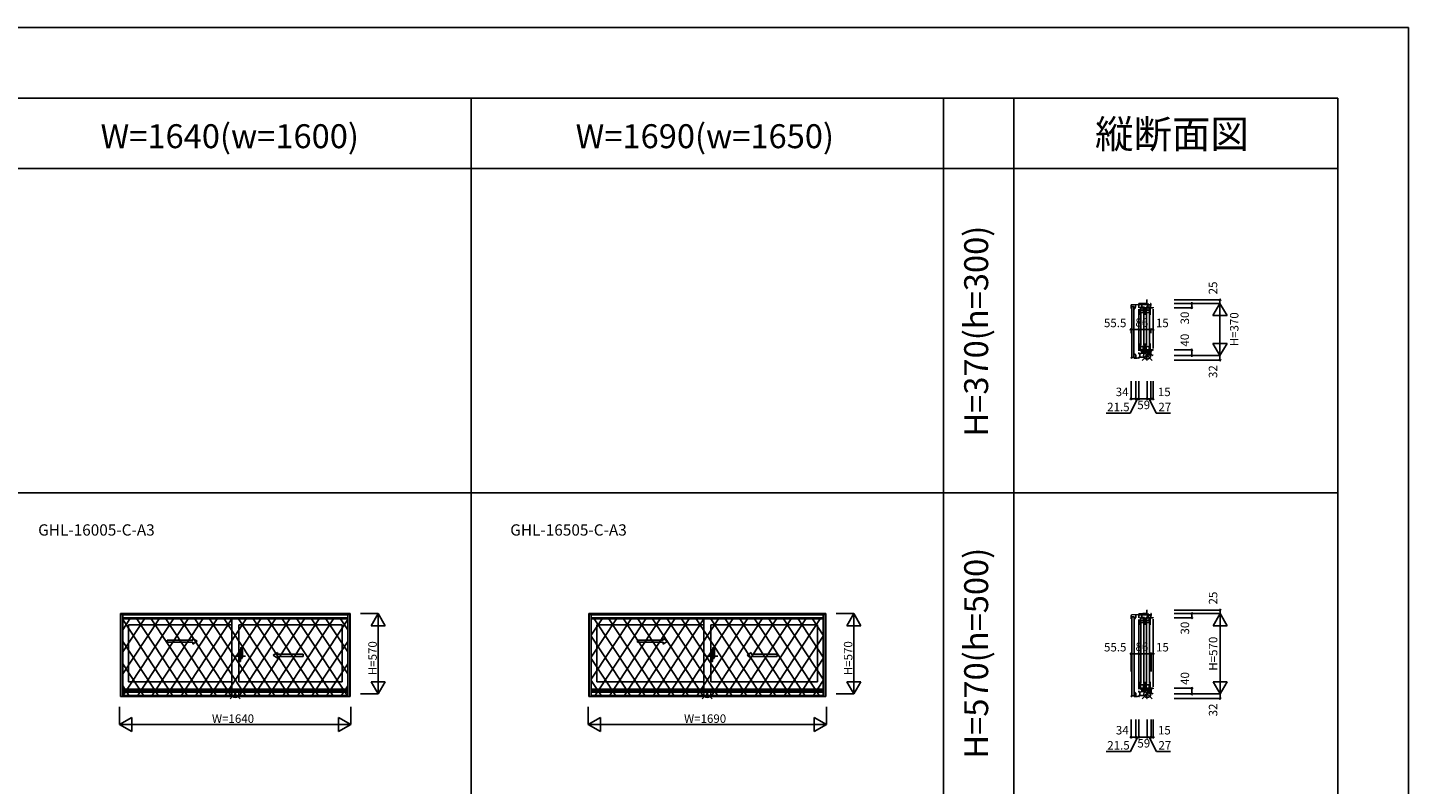
# Model space of a CAD drawing. Extents: x 0 to 27500, y 0 to 20000.
# Drawn here: x 17702 to 27500, y 14632 to 20000 of the extents above; entities that cross this region are included whole.
import ezdxf
from ezdxf.enums import TextEntityAlignment as Align

# ---------------------------------------------------------------- set-up
doc = ezdxf.new("R2010")
doc.units = 0
doc.layers.get('0').update_dxf_attribs({"linetype": 'CONTINUOUS'})
for name, color, linetype in [('YKK_A1', 4, 'CONTINUOUS'), ('YKK_A2', 3, 'CONTINUOUS'), ('YKK_C1', 4, 'CONTINUOUS'), ('YKK_F1', 7, 'CONTINUOUS'), ('YKK_IN', 1, 'CONTINUOUS'), ('YKK_N1', 2, 'CONTINUOUS')]:
    doc.layers.add(name, color=color, linetype=linetype)
doc.styles.add('EXTFONT', font='txt.shx', dxfattribs={"height": 60, "bigfont": 'EXTFONT'})
doc.styles.get("Standard").update_dxf_attribs({"font": 'txt', "bigfont": 'BIGFONT'})

msp = doc.modelspace()

# ---------------------------------------------------------------- linework, layer by layer
at = {"layer": 'YKK_A1'}
for p, q in [((18360, 15843.5), (19990, 15843.5)), ((18360, 15843.5), (18360, 15256.5)), ((18375, 15843.5), (18375, 15256.5)), ((18375, 15842), (19975, 15842)), ((18375, 15812.5), (19975, 15812.5)), ((19150, 15812.5), (19150, 15306.5)), ((19975, 15843.5), (19975, 15256.5)), ((19990, 15843.5), (19990, 15256.5)), ((21685, 15843.5), (23365, 15843.5)), ((21685, 15843.5), (21685, 15256.5)), ((21700, 15843.5), (21700, 15256.5)), ((21700, 15842), (23350, 15842)), ((21700, 15812.5), (23350, 15812.5)), ((22500, 15812.5), (22500, 15306.5)), ((23350, 15843.5), (23350, 15256.5)), ((23365, 15843.5), (23365, 15256.5)), ((19150, 15763.5), (18417, 15763.5)), ((18417, 15763.5), (18417, 15359.5)), ((19200, 15763.5), (19933, 15763.5)), ((19200, 15763.5), (19200, 15359.5)), ((19933, 15763.5), (19933, 15359.5)), ((22500, 15763.5), (21742, 15763.5)), ((21742, 15763.5), (21742, 15359.5)), ((22550, 15763.5), (23308, 15763.5)), ((22550, 15763.5), (22550, 15359.5)), ((23308, 15763.5), (23308, 15359.5)), ((19474.8, 15540.4), (19658.2, 15540.4)), ((19658.2, 15555.4), (19658.2, 15540.4)), ((22837.3, 15540.4), (23020.7, 15540.4)), ((23020.7, 15555.4), (23020.7, 15540.4)), ((19975, 15306.5), (18375, 15306.5)), ((19975, 15296.5), (18375, 15296.5)), ((19975, 15286), (18375, 15286)), ((19150, 15359.5), (18417, 15359.5)), ((19200, 15359.5), (19933, 15359.5)), ((23350, 15306.5), (21700, 15306.5)), ((23350, 15296.5), (21700, 15296.5)), ((23350, 15286), (21700, 15286)), ((22500, 15359.5), (21742, 15359.5)), ((22550, 15359.5), (23308, 15359.5)), ((19990, 15256.5), (18360, 15256.5)), ((19975, 15263), (18375, 15263)), ((19975, 15262.5), (18375, 15262.5)), ((23365, 15256.5), (21685, 15256.5)), ((23350, 15263), (21700, 15263)), ((23350, 15262.5), (21700, 15262.5))]:
    msp.add_line(p, q, dxfattribs=at)
at = {"layer": 'YKK_A1', "linetype": 'Continuous', "ltscale": 0.5}
for p, q in [((18692.8, 15655.4), (18874.2, 15655.4)), ((18692.8, 15655.4), (18692.8, 15640.4)), ((18692.8, 15640.4), (18874.2, 15640.4)), ((18874.2, 15667.9), (18904.2, 15647.9)), ((18874.2, 15667.9), (18874.2, 15655.4)), ((18874.2, 15627.9), (18904.2, 15647.9)), ((18874.2, 15640.4), (18874.2, 15627.9)), ((22030.3, 15655.4), (22211.7, 15655.4)), ((22030.3, 15655.4), (22030.3, 15640.4)), ((22030.3, 15640.4), (22211.7, 15640.4)), ((22211.7, 15667.9), (22241.7, 15647.9)), ((22211.7, 15667.9), (22211.7, 15655.4)), ((22211.7, 15627.9), (22241.7, 15647.9)), ((22211.7, 15640.4), (22211.7, 15627.9)), ((19474.8, 15567.9), (19444.8, 15547.9)), ((19474.8, 15527.9), (19444.8, 15547.9)), ((19474.8, 15567.9), (19474.8, 15555.4)), ((19658.2, 15555.4), (19474.8, 15555.4)), ((19474.8, 15540.4), (19474.8, 15527.9)), ((22837.3, 15567.9), (22807.3, 15547.9)), ((22837.3, 15527.9), (22807.3, 15547.9)), ((22837.3, 15567.9), (22837.3, 15555.4)), ((23020.7, 15555.4), (22837.3, 15555.4)), ((22837.3, 15540.4), (22837.3, 15527.9))]:
    msp.add_line(p, q, dxfattribs=at)
at = {"layer": 'YKK_A1', "linetype": 'ByBlock', "lineweight": -2}
for p, q in [((19162.1, 15541.5), (19249.1, 15541.5)), ((22512.1, 15541.5), (22599.1, 15541.5))]:
    msp.add_line(p, q, dxfattribs=at)
at = {"layer": 'YKK_A2'}
for p, q in [((19988, 15837.2), (18362, 15837.2)), ((18362, 15256.5), (18362, 15837.2)), ((18376.8, 15256.5), (18376.8, 15837.2)), ((19973.2, 15834.5), (18376.8, 15834.5)), ((19973.2, 15807), (18376.8, 15807)), ((18427.9, 15807), (18376.8, 15729.3)), ((18531.2, 15807), (18376.8, 15572.5)), ((18634.4, 15807), (18376.8, 15415.7)), ((18376.8, 15801.7), (18733.1, 15260.6)), ((18737.7, 15807), (18377.9, 15260.6)), ((18476.6, 15807), (18836.3, 15260.6)), ((18840.9, 15807), (18481.2, 15260.6)), ((18579.8, 15807), (18939.6, 15260.6)), ((18944.2, 15807), (18584.4, 15260.6)), ((18683.1, 15807), (19042.8, 15260.6)), ((19047.4, 15807), (18687.7, 15260.6)), ((18786.3, 15807), (19146.1, 15260.6)), ((19150.7, 15807), (18790.9, 15260.6)), ((18889.6, 15807), (19249.3, 15260.6)), ((19253.9, 15807), (18894.2, 15260.6)), ((18992.8, 15807), (19352.6, 15260.6)), ((19357.2, 15807), (18997.4, 15260.6)), ((19096.1, 15807), (19455.8, 15260.6)), ((19460.4, 15807), (19100.7, 15260.6)), ((19199.3, 15807), (19559.1, 15260.6)), ((19563.7, 15807), (19203.9, 15260.6)), ((19302.6, 15807), (19662.3, 15260.6)), ((19666.9, 15807), (19307.2, 15260.6)), ((19405.8, 15807), (19765.6, 15260.6)), ((19770.2, 15807), (19410.4, 15260.6)), ((19509.4, 15807), (19869.2, 15260.6)), ((19873.4, 15807), (19513.7, 15260.6)), ((19612.3, 15807), (19972.1, 15260.6)), ((19973.2, 15801.7), (19616.9, 15260.6)), ((19715.6, 15807), (19973.2, 15415.7)), ((19818.8, 15807), (19973.2, 15572.5)), ((19922.1, 15807), (19973.2, 15729.3)), ((19973.2, 15256.5), (19973.2, 15837.2)), ((19988, 15256.5), (19988, 15837.2)), ((23363, 15837.2), (21687, 15837.2)), ((21687, 15256.5), (21687, 15837.2)), ((21701.8, 15256.5), (21701.8, 15837.2)), ((23348.2, 15834.5), (21701.8, 15834.5)), ((23348.2, 15807), (21701.8, 15807)), ((21777.9, 15807), (21701.8, 15691.4)), ((21881.2, 15807), (21701.8, 15534.6)), ((21984.4, 15807), (21701.8, 15377.8)), ((21723.3, 15807), (22083.1, 15260.6)), ((22087.7, 15807), (21727.9, 15260.6)), ((21826.6, 15807), (22186.3, 15260.6)), ((22190.9, 15807), (21831.2, 15260.6)), ((21929.8, 15807), (22289.6, 15260.6)), ((22294.2, 15807), (21934.4, 15260.6)), ((22033.1, 15807), (22392.8, 15260.6)), ((22397.4, 15807), (22037.7, 15260.6)), ((22136.3, 15807), (22496.1, 15260.6)), ((22500.7, 15807), (22140.9, 15260.6)), ((22239.6, 15807), (22599.3, 15260.6)), ((22603.9, 15807), (22244.2, 15260.6)), ((22342.8, 15807), (22702.6, 15260.6)), ((22707.2, 15807), (22347.4, 15260.6)), ((22446.1, 15807), (22805.8, 15260.6)), ((22810.4, 15807), (22450.7, 15260.6)), ((22549.3, 15807), (22909.1, 15260.6)), ((22913.7, 15807), (22553.9, 15260.6)), ((22652.6, 15807), (23012.3, 15260.6)), ((23016.9, 15807), (22657.2, 15260.6)), ((22755.8, 15807), (23115.6, 15260.6)), ((23120.2, 15807), (22760.4, 15260.6)), ((22859.4, 15807), (23219.2, 15260.6)), ((23223.4, 15807), (22863.7, 15260.6)), ((22962.3, 15807), (23322.1, 15260.6)), ((23326.7, 15807), (22966.9, 15260.6)), ((23065.6, 15807), (23348.2, 15377.8)), ((23168.8, 15807), (23348.2, 15534.6)), ((23272.1, 15807), (23348.2, 15691.4)), ((23348.2, 15256.5), (23348.2, 15837.2)), ((23363, 15256.5), (23363, 15837.2)), ((21701.8, 15682.9), (21979.8, 15260.6)), ((23348.2, 15683.4), (23069.8, 15260.6)), ((18376.8, 15644.9), (18629.8, 15260.6)), ((19973.2, 15645.4), (19719.8, 15260.6)), ((18376.8, 15488.1), (18526.6, 15260.6)), ((19973.2, 15488.1), (19823.4, 15260.6)), ((21701.8, 15526.1), (21876.6, 15260.6)), ((23348.2, 15526.1), (23173.4, 15260.6)), ((18376.8, 15331.3), (18423.3, 15260.6)), ((19973.2, 15331.3), (19926.7, 15260.6)), ((21701.8, 15369.3), (21773.3, 15260.6)), ((23348.2, 15369.3), (23276.7, 15260.6)), ((19988, 15256.5), (18362, 15256.5)), ((19973.2, 15260.6), (18376.8, 15260.6)), ((23363, 15256.5), (21687, 15256.5)), ((23348.2, 15260.6), (21701.8, 15260.6))]:
    msp.add_line(p, q, dxfattribs=at)
at = {"layer": 'YKK_A2', "linetype": 'ByBlock', "lineweight": -2}
for p, q in [((19209, 15582.7), (19200, 15583)), ((19200, 15503), (19200, 15583)), ((19209, 15582.7), (19209, 15557)), ((19211.8, 15582.3), (19209, 15582.4)), ((19213, 15557.2), (19212.3, 15581.8)), ((19214, 15531.3), (19214, 15601.2)), ((19223.7, 15601.2), (19214.5, 15601.5)), ((22559, 15582.7), (22550, 15583)), ((22550, 15503), (22550, 15583)), ((22559, 15582.7), (22559, 15557)), ((22561.8, 15582.3), (22559, 15582.4)), ((22563, 15557.2), (22562.3, 15581.8)), ((22564, 15531.3), (22564, 15601.2)), ((22573.7, 15601.2), (22564.5, 15601.5)), ((19200, 15560.2), (19209, 15560.4)), ((19200, 15557.2), (19209, 15557)), ((19200, 15543.2), (19200.5, 15543.2)), ((19200, 15538.7), (19200.5, 15538.7)), ((19209, 15503.3), (19200, 15503)), ((19200.5, 15530.7), (19200.5, 15556.2)), ((19208, 15556.4), (19201, 15556.7)), ((19208, 15530.5), (19201, 15530.2)), ((19208.5, 15531), (19208.5, 15555.9)), ((19213, 15557.2), (19209, 15557.2)), ((19209, 15557), (19213, 15556.9)), ((19209, 15529), (19213, 15529.1)), ((19209, 15503.3), (19209, 15529)), ((19213, 15528.8), (19209, 15528.8)), ((19211.8, 15503.7), (19209, 15503.6)), ((19212, 15556.9), (19212, 15557.2)), ((19212, 15529.1), (19212, 15528.8)), ((19213, 15528.8), (19212.3, 15504.2)), ((19213, 15529.1), (19213, 15556.9)), ((19214, 15551.5), (19213, 15551.5)), ((19214, 15531.5), (19213, 15531.5)), ((19214, 15556.5), (19214, 15525.3)), ((19214, 15551.5), (19214, 15531.5)), ((19214.3, 15531), (19226.5, 15531.4)), ((19220, 15522.3), (19217, 15522.3)), ((19227, 15531.9), (19227, 15556.1)), ((22550, 15560.2), (22559, 15560.4)), ((22550, 15557.2), (22559, 15557)), ((22550, 15543.2), (22550.5, 15543.2)), ((22550, 15538.7), (22550.5, 15538.7)), ((22559, 15503.3), (22550, 15503)), ((22550.5, 15530.7), (22550.5, 15556.2)), ((22558, 15556.4), (22551, 15556.7)), ((22558, 15530.5), (22551, 15530.2)), ((22558.5, 15531), (22558.5, 15555.9)), ((22563, 15557.2), (22559, 15557.2)), ((22559, 15557), (22563, 15556.9)), ((22559, 15529), (22563, 15529.1)), ((22559, 15503.3), (22559, 15529)), ((22563, 15528.8), (22559, 15528.8)), ((22561.8, 15503.7), (22559, 15503.6)), ((22562, 15556.9), (22562, 15557.2)), ((22562, 15529.1), (22562, 15528.8)), ((22563, 15528.8), (22562.3, 15504.2)), ((22563, 15529.1), (22563, 15556.9)), ((22564, 15551.5), (22563, 15551.5)), ((22564, 15531.5), (22563, 15531.5)), ((22564, 15556.5), (22564, 15525.2)), ((22564, 15551.5), (22564, 15531.5)), ((22564.3, 15531), (22576.5, 15531.4)), ((22570, 15522.2), (22567, 15522.2)), ((22577, 15531.9), (22577, 15556.1))]:
    msp.add_line(p, q, dxfattribs=at)
for centre, radius, start, end in [((19211.8, 15581.8), 0.5, 1.59845, 88), ((19214.5, 15601), 0.5, 88, 180), ((19223.7, 15600.9), 0.3, 7.51949, 88), ((18882, 15555.8), 345, 0.05792, 7.51949), ((22561.8, 15581.8), 0.5, 1.59845, 88), ((22564.5, 15601), 0.5, 88, 180), ((22573.7, 15600.9), 0.3, 7.51949, 88), ((22232, 15555.8), 345, 0.05792, 7.51949), ((19201, 15556.2), 0.5, 88, 180), ((19201, 15530.7), 0.5, 180, 272), ((19208, 15555.9), 0.5, 0, 88), ((19208, 15531), 0.5, 272, 0), ((19211.8, 15504.2), 0.5, 272, 358.40155), ((19214.3, 15531.3), 0.3, 180, 272), ((19217, 15525.3), 3, 180, 270), ((19192.7, 15537.5), 31.2, 330.79965, 348.61756), ((19226.5, 15531.9), 0.5, 272, 0), ((22551, 15556.2), 0.5, 88, 180), ((22551, 15530.7), 0.5, 180, 272), ((22558, 15555.9), 0.5, 0, 88), ((22558, 15531), 0.5, 272, 0), ((22561.8, 15504.2), 0.5, 272, 358.40155), ((22564.3, 15531.3), 0.3, 180, 272), ((22567, 15525.2), 3, 180, 270), ((22542.7, 15537.5), 31.2, 330.79965, 348.61756), ((22576.5, 15531.9), 0.5, 272, 0)]:
    msp.add_arc(centre, radius, start, end, dxfattribs=at)
at = {"layer": 'YKK_C1', "ltscale": 0.5}
for p, q in [((25532.8, 18030.6), (25532.8, 18009.3)), ((25587.2, 18037.2), (25536.6, 18034.5)), ((25564.2, 18019), (25564.2, 18036)), ((25615.9, 18043.5), (25587.2, 18042)), ((25587.2, 18042), (25587.2, 18012.5)), ((25587.2, 18035.5), (25603.1, 18035.5)), ((25603.1, 18035.5), (25645.1, 18035.5)), ((25607.5, 18035.5), (25607.5, 18008.5)), ((25608, 18035.5), (25608, 18043.1)), ((25644.2, 18043.5), (25615.9, 18043.5)), ((25646.2, 18068.5), (25644.2, 18068.5)), ((25644.2, 18068.5), (25644.2, 18035.5)), ((25645.1, 18035.5), (25648.5, 18035.1)), ((25648.5, 18035.1), (25648.5, 18032)), ((25648.5, 18034.2), (25673.2, 18034.2)), ((25648.5, 18032), (25648.5, 18010.8)), ((25653.5, 18031.3), (25651.8, 18029.5)), ((25651.8, 18029.5), (25651.8, 18008.5)), ((25652.8, 18043.5), (25652.8, 18034.2)), ((25670, 18032.7), (25653.5, 18032.7)), ((25653.5, 18032.7), (25653.5, 18031.3)), ((25670, 18028.3), (25670, 18032.7)), ((25673.2, 18043.5), (25671.2, 18043.5)), ((25673.2, 18029.8), (25673.2, 18043.5)), ((25532.8, 18009.3), (25531.9, 18007.7)), ((25531.9, 18007.7), (25531.9, 18007)), ((25536.8, 18021.6), (25536.8, 17660.6)), ((25536.8, 18021.6), (25552.8, 18021.6)), ((25552.8, 18021.6), (25552.8, 17660.6)), ((25552.8, 18017.5), (25552.8, 18006.5)), ((25552.8, 18006.5), (25557.3, 18006.5)), ((25556.2, 18005), (25558.5, 18005)), ((25558.5, 18009), (25564.2, 18019)), ((25558.5, 18005), (25558.5, 18009)), ((25596.8, 17963.5), (25596.8, 17975.8)), ((25597, 17976.5), (25598.3, 17977.8)), ((25598.3, 17977.8), (25598.3, 18016.5)), ((25598.3, 18016.5), (25601.7, 18016.5)), ((25601.7, 18009.7), (25598.3, 18009.7)), ((25598.3, 17998.3), (25601.8, 17998.3)), ((25598.3, 17995.3), (25616.2, 17995.3)), ((25608.6, 17979.5), (25598.3, 17979.5)), ((25600.5, 17975.5), (25600.5, 17829.5)), ((25601.7, 18016.5), (25601.7, 18014.6)), ((25601.7, 18011.2), (25601.7, 18009.7)), ((25607.5, 18008.5), (25610.8, 18008.5)), ((25620.2, 17979.5), (25608.6, 17979.5)), ((25612.8, 18016.5), (25620.5, 18016.5)), ((25614.7, 17998.3), (25616.2, 17998.3)), ((25616.2, 18013.1), (25616.2, 18016.5)), ((25616.2, 17998.3), (25616.2, 18000.3)), ((25616.2, 17995.3), (25616.2, 17998.3)), ((25616.2, 17996.6), (25621.5, 17996.6)), ((25620.2, 17985.1), (25620.2, 17979.5)), ((25620.2, 17980.7), (25626.7, 17980.7)), ((25620.5, 18016.5), (25620.5, 18011)), ((25626.7, 18016.5), (25620.5, 18016.5)), ((25620.5, 18010), (25620.5, 17996.6)), ((25621.5, 17996.6), (25621.5, 17985.1)), ((25622.3, 17829.5), (25622.3, 17975.5)), ((25626.7, 17963.5), (25626.7, 18016.5)), ((25637.8, 17963.5), (25637.8, 17975.8)), ((25638.1, 17976.5), (25639.4, 17977.8)), ((25639.4, 17977.8), (25639.4, 18016.5)), ((25639.4, 18016.5), (25642.7, 18016.5)), ((25642.7, 18009.7), (25639.4, 18009.7)), ((25639.4, 17998.3), (25642.9, 17998.3)), ((25639.4, 17995.3), (25657.2, 17995.3)), ((25649.6, 17979.5), (25639.4, 17979.5)), ((25641.5, 17975.5), (25641.5, 17829.5)), ((25642.7, 18016.5), (25642.7, 18014.6)), ((25642.7, 18011.2), (25642.7, 18009.7)), ((25648.5, 18008.5), (25648.5, 18010.7)), ((25651.8, 18008.5), (25648.5, 18008.5)), ((25661.2, 17979.5), (25649.6, 17979.5)), ((25653.8, 18016.5), (25661.5, 18016.5)), ((25655.7, 17998.3), (25657.2, 17998.3)), ((25657.2, 18013.1), (25657.2, 18016.5)), ((25657.2, 17998.3), (25657.2, 18000.3)), ((25657.2, 17995.3), (25657.2, 17998.3)), ((25657.2, 17996.6), (25662.6, 17996.6)), ((25661.2, 17985.1), (25661.2, 17979.5)), ((25661.2, 17980.7), (25667.7, 17980.7)), ((25661.5, 18016.5), (25661.5, 18011)), ((25667.7, 18016.5), (25661.5, 18016.5)), ((25661.5, 18010), (25661.5, 17996.6)), ((25662.6, 17996.6), (25662.6, 17985.1)), ((25663.3, 17829.5), (25663.3, 17975.5)), ((25667.7, 17963.5), (25667.7, 18016.5)), ((25671.2, 18028.3), (25670, 18028.3)), ((25671.2, 18013.5), (25671.2, 18028.3)), ((25688.2, 18013.5), (25671.2, 18013.5)), ((25688.2, 18003.5), (25688.2, 17733.9)), ((25688.2, 18013.5), (25688.2, 18016.5)), ((25596.8, 17759.5), (25596.8, 17742)), ((25596.8, 17742), (25598.3, 17740.4)), ((25598.3, 17740.4), (25598.3, 17706.5)), ((25620.2, 17738.8), (25598.3, 17738.8)), ((25600.5, 17829.5), (25600.5, 17747.5)), ((25620.2, 17737), (25620.2, 17742.3)), ((25620.2, 17742.3), (25626.7, 17742.3)), ((25622.3, 17747.5), (25622.3, 17829.5)), ((25626.7, 17759.5), (25626.7, 17706.5)), ((25637.8, 17759.5), (25637.8, 17742)), ((25637.8, 17742), (25639.3, 17740.4)), ((25639.3, 17740.4), (25639.3, 17706.5)), ((25661.2, 17738.8), (25639.3, 17738.8)), ((25641.5, 17829.5), (25641.5, 17747.5)), ((25661.2, 17737), (25661.2, 17742.3)), ((25661.2, 17742.3), (25667.7, 17742.3)), ((25663.3, 17747.5), (25663.3, 17829.5)), ((25667.7, 17759.5), (25667.7, 17706.5)), ((25531.8, 17656.5), (25531.8, 17660.6)), ((25531.8, 17660.6), (25554.2, 17660.6)), ((25535.8, 17656.5), (25531.8, 17656.5)), ((25558.5, 17684.6), (25552.8, 17684.6)), ((25557, 17664.6), (25552.8, 17664.6)), ((25554.2, 17678.3), (25554.2, 17678.7)), ((25554.2, 17662.5), (25555.1, 17663.5)), ((25554.2, 17656.5), (25554.2, 17662.5)), ((25575.9, 17656.5), (25554.2, 17656.5)), ((25554.5, 17679.5), (25556.3, 17680.9)), ((25557, 17661.1), (25557, 17664.6)), ((25565.8, 17678.6), (25558.5, 17684.6)), ((25559.6, 17681.6), (25559.1, 17681.1)), ((25559.1, 17681.1), (25562.4, 17678.4)), ((25559.2, 17682), (25559.4, 17682)), ((25559.4, 17682), (25559.6, 17681.6)), ((25562.4, 17678.4), (25562.9, 17679)), ((25562.9, 17679), (25564.7, 17677.5)), ((25564.7, 17677.9), (25565.8, 17677.9)), ((25564.7, 17677.5), (25565.8, 17677.5)), ((25565.8, 17677.9), (25565.8, 17678.6)), ((25565.8, 17677.5), (25565.8, 17656.5)), ((25587.2, 17658.5), (25575.9, 17656.5)), ((25587.2, 17686), (25587.2, 17696.5)), ((25593.2, 17686), (25587.2, 17686)), ((25587.2, 17662.5), (25593.2, 17663)), ((25587.2, 17662.5), (25593.2, 17663)), ((25587.2, 17656.5), (25587.2, 17662.5)), ((25587.2, 17656.5), (25587.2, 17662.5)), ((25590.2, 17656.5), (25587.2, 17656.5)), ((25590.2, 17656.5), (25587.2, 17656.5)), ((25593.2, 17687.1), (25599.4, 17687.4)), ((25593.2, 17663), (25593.2, 17687.1)), ((25593.2, 17663), (25598.3, 17662.9)), ((25598.3, 17715.1), (25620.3, 17715.1)), ((25601.7, 17713.3), (25598.3, 17713.3)), ((25598.3, 17706.5), (25601.7, 17706.5)), ((25598.3, 17662.9), (25618.7, 17662.9)), ((25601.7, 17711.4), (25601.7, 17713.3)), ((25601.7, 17706.5), (25601.7, 17708.4)), ((25604.8, 17691), (25607.5, 17691)), ((25607.5, 17691), (25607.5, 17713.5)), ((25607.5, 17691), (25618.9, 17691)), ((25609.6, 17691), (25613.3, 17700.6)), ((25610.5, 17700.4), (25648.5, 17702.7)), ((25633, 17664.2), (25618.7, 17662.9)), ((25618.9, 17691), (25636.2, 17691.9)), ((25635.3, 17670.4), (25633, 17664.2)), ((25635.1, 17701.9), (25635.1, 17691.9)), ((25635.3, 17694), (25637.1, 17695)), ((25637.9, 17672), (25635.3, 17670.4)), ((25636.2, 17691.9), (25636.2, 17694.5)), ((25637.1, 17695), (25648.5, 17695)), ((25639.8, 17672.2), (25637.9, 17672)), ((25639.3, 17715.1), (25661.3, 17715.1)), ((25642.7, 17713.3), (25639.3, 17713.3)), ((25639.3, 17706.5), (25642.7, 17706.5)), ((25649.5, 17692.9), (25639.8, 17672.2)), ((25639.8, 17672.2), (25641.7, 17669)), ((25641.7, 17669), (25643.3, 17662.6)), ((25642.7, 17711.4), (25642.7, 17713.3)), ((25642.7, 17706.5), (25642.7, 17708.4)), ((25643.3, 17662.6), (25644.2, 17662.6)), ((25646.2, 17641.5), (25644.2, 17641.5)), ((25644.2, 17641.5), (25644.2, 17662.6)), ((25644.2, 17658.2), (25646.2, 17658.2)), ((25644.2, 17641.5), (25646.2, 17641.5)), ((25648.5, 17695), (25648.5, 17713.5)), ((25648.5, 17695.5), (25654.9, 17695.5)), ((25649.5, 17695.5), (25649.5, 17692.9)), ((25652.3, 17702.5), (25670.8, 17703.5)), ((25654.9, 17695.5), (25658, 17695.7)), ((25658, 17695.7), (25658, 17698.1)), ((25658, 17698.1), (25659.7, 17698.1)), ((25658, 17695.7), (25673.2, 17696.5)), ((25659.2, 17673.5), (25659.2, 17695.7)), ((25661.2, 17673.5), (25659.2, 17673.5)), ((25661, 17703), (25661, 17695.8)), ((25669.5, 17696.9), (25669.5, 17703.4)), ((25670.8, 17713.5), (25688.2, 17713.5)), ((25670.8, 17703.5), (25670.8, 17713.5)), ((25673.2, 17710.7), (25673.2, 17673.5)), ((25673.2, 17679), (25676.3, 17679)), ((25676.3, 17679), (25688.2, 17674.5)), ((25688.2, 17733.9), (25688.2, 17723.5)), ((25688.2, 17713.5), (25688.2, 17711)), ((25688.2, 17674.5), (25688.2, 17673.5)), ((25533.6, 15809.3), (25532.7, 15807.7)), ((25532.7, 15807.7), (25532.7, 15807)), ((25533.6, 15830.6), (25533.6, 15809.3)), ((25588, 15837.2), (25537.4, 15834.5)), ((25537.5, 15821.6), (25537.5, 15260.6)), ((25537.5, 15821.6), (25553.5, 15821.6)), ((25553.5, 15821.6), (25553.5, 15260.6)), ((25553.5, 15817.5), (25553.5, 15806.5)), ((25553.5, 15806.5), (25558, 15806.5)), ((25557, 15805), (25559.3, 15805)), ((25559.3, 15809), (25565, 15819)), ((25559.3, 15805), (25559.3, 15809)), ((25565, 15819), (25565, 15836)), ((25616.6, 15843.5), (25588, 15842)), ((25588, 15842), (25588, 15812.5)), ((25588, 15835.5), (25603.9, 15835.5)), ((25597.5, 15763.5), (25597.5, 15775.8)), ((25597.8, 15776.5), (25599.1, 15777.8)), ((25599.1, 15777.8), (25599.1, 15816.5)), ((25599.1, 15816.5), (25602.4, 15816.5)), ((25602.4, 15809.7), (25599.1, 15809.7)), ((25599.1, 15798.3), (25602.6, 15798.3)), ((25599.1, 15795.3), (25616.9, 15795.3)), ((25609.3, 15779.5), (25599.1, 15779.5)), ((25601.2, 15775.5), (25601.2, 15429.5)), ((25602.4, 15816.5), (25602.4, 15814.6)), ((25602.4, 15811.2), (25602.4, 15809.7)), ((25603.9, 15835.5), (25645.8, 15835.5)), ((25608.3, 15835.5), (25608.3, 15808.5)), ((25608.3, 15808.5), (25611.5, 15808.5)), ((25608.7, 15835.5), (25608.7, 15843.1)), ((25620.9, 15779.5), (25609.3, 15779.5)), ((25613.5, 15816.5), (25621.2, 15816.5)), ((25615.4, 15798.3), (25616.9, 15798.3)), ((25645, 15843.5), (25616.6, 15843.5)), ((25616.9, 15813.1), (25616.9, 15816.5)), ((25616.9, 15798.3), (25616.9, 15800.3)), ((25616.9, 15795.3), (25616.9, 15798.3)), ((25616.9, 15796.6), (25622.3, 15796.6)), ((25620.9, 15785.1), (25620.9, 15779.5)), ((25620.9, 15780.7), (25627.4, 15780.7)), ((25621.2, 15816.5), (25621.2, 15811)), ((25627.4, 15816.5), (25621.2, 15816.5)), ((25621.2, 15810), (25621.2, 15796.6)), ((25622.3, 15796.6), (25622.3, 15785.1)), ((25623, 15429.5), (25623, 15775.5)), ((25627.4, 15763.5), (25627.4, 15816.5)), ((25638.5, 15763.5), (25638.5, 15775.8)), ((25638.8, 15776.5), (25640.1, 15777.8)), ((25640.1, 15777.8), (25640.1, 15816.5)), ((25640.1, 15816.5), (25643.4, 15816.5)), ((25643.4, 15809.7), (25640.1, 15809.7)), ((25640.1, 15798.3), (25643.6, 15798.3)), ((25640.1, 15795.3), (25657.9, 15795.3)), ((25650.3, 15779.5), (25640.1, 15779.5)), ((25642.2, 15775.5), (25642.2, 15429.5)), ((25643.4, 15816.5), (25643.4, 15814.6)), ((25643.4, 15811.2), (25643.4, 15809.7)), ((25647, 15868.5), (25645, 15868.5)), ((25645, 15868.5), (25645, 15835.5)), ((25645.8, 15835.5), (25649.3, 15835.1)), ((25649.3, 15835.1), (25649.3, 15832)), ((25649.3, 15834.2), (25674, 15834.2)), ((25649.3, 15832), (25649.3, 15810.8)), ((25649.3, 15808.5), (25649.3, 15810.7)), ((25652.5, 15808.5), (25649.3, 15808.5)), ((25661.9, 15779.5), (25650.3, 15779.5)), ((25654.3, 15831.3), (25652.5, 15829.5)), ((25652.5, 15829.5), (25652.5, 15808.5)), ((25653.6, 15843.5), (25653.6, 15834.2)), ((25670.8, 15832.7), (25654.3, 15832.7)), ((25654.3, 15832.7), (25654.3, 15831.3)), ((25654.5, 15816.5), (25662.2, 15816.5)), ((25656.4, 15798.3), (25657.9, 15798.3)), ((25657.9, 15813.1), (25657.9, 15816.5)), ((25657.9, 15798.3), (25657.9, 15800.3)), ((25657.9, 15795.3), (25657.9, 15798.3)), ((25657.9, 15796.6), (25663.3, 15796.6)), ((25661.9, 15785.1), (25661.9, 15779.5)), ((25661.9, 15780.7), (25668.4, 15780.7)), ((25662.2, 15816.5), (25662.2, 15811)), ((25668.4, 15816.5), (25662.2, 15816.5)), ((25662.2, 15810), (25662.2, 15796.6)), ((25663.3, 15796.6), (25663.3, 15785.1)), ((25664, 15429.5), (25664, 15775.5)), ((25668.4, 15763.5), (25668.4, 15816.5)), ((25670.8, 15828.3), (25670.8, 15832.7)), ((25672, 15828.3), (25670.8, 15828.3)), ((25674, 15843.5), (25672, 15843.5)), ((25672, 15813.5), (25672, 15828.3)), ((25689, 15813.5), (25672, 15813.5)), ((25674, 15829.8), (25674, 15843.5)), ((25689, 15813.5), (25689, 15816.5)), ((25689, 15803.5), (25689, 15333.9)), ((25601.2, 15429.5), (25601.2, 15347.5)), ((25623, 15347.5), (25623, 15429.5)), ((25642.2, 15429.5), (25642.2, 15347.5)), ((25664, 15347.5), (25664, 15429.5)), ((25588, 15286), (25588, 15296.5)), ((25594, 15286), (25588, 15286)), ((25594, 15287.1), (25600.2, 15287.4)), ((25594, 15263), (25594, 15287.1)), ((25597.5, 15359.5), (25597.5, 15342)), ((25597.5, 15342), (25599.1, 15340.4)), ((25599.1, 15340.4), (25599.1, 15306.5)), ((25620.9, 15338.8), (25599.1, 15338.8)), ((25599.1, 15315.1), (25621.1, 15315.1)), ((25602.4, 15313.3), (25599.1, 15313.3)), ((25599.1, 15306.5), (25602.4, 15306.5)), ((25602.4, 15311.4), (25602.4, 15313.3)), ((25602.4, 15306.5), (25602.4, 15308.4)), ((25605.5, 15291), (25608.3, 15291)), ((25608.3, 15291), (25608.3, 15313.5)), ((25608.3, 15291), (25619.6, 15291)), ((25610.3, 15291), (25614.1, 15300.6)), ((25611.3, 15300.4), (25649.3, 15302.7)), ((25619.6, 15291), (25637, 15291.9)), ((25620.9, 15337), (25620.9, 15342.3)), ((25620.9, 15342.3), (25627.4, 15342.3)), ((25627.4, 15359.5), (25627.4, 15306.5)), ((25635.8, 15301.9), (25635.8, 15291.9)), ((25636.1, 15294), (25637.9, 15295)), ((25637, 15291.9), (25637, 15294.5)), ((25637.9, 15295), (25649.3, 15295)), ((25638.5, 15359.5), (25638.5, 15342)), ((25638.5, 15342), (25640.1, 15340.4)), ((25640.1, 15340.4), (25640.1, 15306.5)), ((25661.9, 15338.8), (25640.1, 15338.8)), ((25640.1, 15315.1), (25662.1, 15315.1)), ((25643.4, 15313.3), (25640.1, 15313.3)), ((25640.1, 15306.5), (25643.4, 15306.5)), ((25650.2, 15292.9), (25640.5, 15272.2)), ((25643.4, 15311.4), (25643.4, 15313.3)), ((25643.4, 15306.5), (25643.4, 15308.4)), ((25649.3, 15295), (25649.3, 15313.5)), ((25649.3, 15295.5), (25655.6, 15295.5)), ((25650.2, 15295.5), (25650.2, 15292.9)), ((25653, 15302.5), (25671.5, 15303.5)), ((25655.6, 15295.5), (25658.8, 15295.7)), ((25658.8, 15295.7), (25658.8, 15298.1)), ((25658.8, 15298.1), (25660.4, 15298.1)), ((25658.8, 15295.7), (25674, 15296.5)), ((25660, 15273.5), (25660, 15295.7)), ((25661.8, 15303), (25661.8, 15295.8)), ((25661.9, 15337), (25661.9, 15342.3)), ((25661.9, 15342.3), (25668.4, 15342.3)), ((25668.4, 15359.5), (25668.4, 15306.5)), ((25670.3, 15296.9), (25670.3, 15303.4)), ((25671.5, 15313.5), (25689, 15313.5)), ((25671.5, 15303.5), (25671.5, 15313.5)), ((25674, 15310.7), (25674, 15273.5)), ((25689, 15333.9), (25689, 15323.5)), ((25689, 15313.5), (25689, 15311)), ((25532.5, 15256.5), (25532.5, 15260.6)), ((25532.5, 15260.6), (25554.9, 15260.6)), ((25536.5, 15256.5), (25532.5, 15256.5)), ((25559.3, 15284.6), (25553.5, 15284.6)), ((25557.8, 15264.6), (25553.5, 15264.6)), ((25554.9, 15278.3), (25554.9, 15278.7)), ((25554.9, 15262.5), (25555.9, 15263.5)), ((25554.9, 15256.5), (25554.9, 15262.5)), ((25576.6, 15256.5), (25554.9, 15256.5)), ((25555.3, 15279.5), (25557, 15280.9)), ((25557.8, 15261.1), (25557.8, 15264.6)), ((25566.5, 15278.6), (25559.3, 15284.6)), ((25559.9, 15282), (25560.1, 15282)), ((25560.3, 15281.6), (25559.9, 15281.1)), ((25559.9, 15281.1), (25563.1, 15278.4)), ((25560.1, 15282), (25560.3, 15281.6)), ((25563.1, 15278.4), (25563.6, 15279)), ((25563.6, 15279), (25565.5, 15277.5)), ((25565.4, 15277.9), (25566.5, 15277.9)), ((25565.5, 15277.5), (25566.5, 15277.5)), ((25566.5, 15277.9), (25566.5, 15278.6)), ((25566.5, 15277.5), (25566.5, 15256.5)), ((25588, 15258.5), (25576.6, 15256.5)), ((25588, 15262.5), (25594, 15263)), ((25588, 15262.5), (25594, 15263)), ((25588, 15256.5), (25588, 15262.5)), ((25588, 15256.5), (25588, 15262.5)), ((25591, 15256.5), (25588, 15256.5)), ((25591, 15256.5), (25588, 15256.5)), ((25594, 15263), (25599.1, 15262.9)), ((25599.1, 15262.9), (25619.5, 15262.9)), ((25633.8, 15264.2), (25619.5, 15262.9)), ((25636.1, 15270.4), (25633.8, 15264.2)), ((25638.7, 15272), (25636.1, 15270.4)), ((25640.5, 15272.2), (25638.7, 15272)), ((25640.5, 15272.2), (25642.5, 15269)), ((25642.5, 15269), (25644.1, 15262.6)), ((25644.1, 15262.6), (25645, 15262.6)), ((25645, 15241.5), (25645, 15262.6)), ((25645, 15258.2), (25647, 15258.2)), ((25647, 15241.5), (25645, 15241.5)), ((25645, 15241.5), (25647, 15241.5)), ((25662, 15273.5), (25660, 15273.5)), ((25674, 15279), (25677, 15279)), ((25677, 15279), (25689, 15274.5)), ((25689, 15274.5), (25689, 15273.5))]:
    msp.add_line(p, q, dxfattribs=at)
at = {"layer": 'YKK_C1'}
for p, q in [((25671.5, 18029.8), (25673.2, 18029.8)), ((25587.2, 18002.5), (25587.2, 17706.5)), ((25620.2, 17985.1), (25621.5, 17985.1)), ((25661.2, 17985.1), (25662.6, 17985.1)), ((25620.2, 17737), (25619, 17737)), ((25619, 17737), (25619, 17717.1)), ((25661.2, 17737), (25660, 17737)), ((25660, 17737), (25660, 17717.1)), ((25626.7, 17706.5), (25616.7, 17706.5)), ((25619, 17717.1), (25620.3, 17717.1)), ((25620.3, 17717.1), (25620.3, 17706.5)), ((25644.2, 17658.2), (25646.2, 17658.2)), ((25652.5, 17691.2), (25652.5, 17695.5)), ((25667.7, 17706.5), (25657.7, 17706.5)), ((25660, 17717.1), (25661.3, 17717.1)), ((25661.3, 17717.1), (25661.3, 17706.5)), ((25669.5, 17696.9), (25673.2, 17696.9)), ((25588, 15802.5), (25588, 15306.5)), ((25620.9, 15785.1), (25622.3, 15785.1)), ((25661.9, 15785.1), (25663.3, 15785.1)), ((25672.3, 15829.8), (25674, 15829.8)), ((25627.4, 15306.5), (25617.4, 15306.5)), ((25620.9, 15337), (25619.8, 15337)), ((25619.8, 15337), (25619.8, 15317.1)), ((25619.8, 15317.1), (25621.1, 15317.1)), ((25621.1, 15317.1), (25621.1, 15306.5)), ((25653.2, 15291.2), (25653.2, 15295.5)), ((25668.4, 15306.5), (25658.4, 15306.5)), ((25661.9, 15337), (25660.8, 15337)), ((25660.8, 15337), (25660.8, 15317.1)), ((25660.8, 15317.1), (25662.1, 15317.1)), ((25662.1, 15317.1), (25662.1, 15306.5)), ((25670.3, 15296.9), (25674, 15296.9)), ((25645, 15258.2), (25647, 15258.2))]:
    msp.add_line(p, q, dxfattribs=at)
at = {"layer": 'YKK_C1', "ltscale": 0.5}
for centre, radius, start, end in [((25536.9, 18030.6), 4, 93.00001, 179.99999), ((25597.8, 17975.8), 1, 135.00003, 180.00002), ((25638.8, 17975.8), 1, 135.00003, 180.00002), ((25555.1, 17678.7), 1, 130, 180.00002), ((25559.2, 17677.5), 4.5, 89.99999, 130.00001), ((25599.2, 17691.4), 4, 273, 336.71582), ((25604.8, 17689), 2, 90.00001, 156.71585), ((25537.6, 15830.6), 4, 93.00001, 179.99999), ((25598.5, 15775.8), 1, 135.00003, 180.00002), ((25639.5, 15775.8), 1, 135.00003, 180.00002), ((25600, 15291.4), 4, 273, 336.71582), ((25605.5, 15289), 2, 90.00001, 156.71585), ((25555.9, 15278.7), 1, 130, 180.00002), ((25559.9, 15277.5), 4.5, 89.99999, 130.00001)]:
    msp.add_arc(centre, radius, start, end, dxfattribs=at)
at = {"layer": 'YKK_F1', "color": 7}
for p, q in [((0, 20000), (27500, 20000)), ((27500, 0), (27500, 20000)), ((0, 19500), (27000, 19500)), ((20850, 0), (20850, 19500)), ((24200, 0), (24200, 19500)), ((24700, 0), (24700, 19500)), ((27000, 0), (27000, 19500)), ((0, 19000), (27000, 19000)), ((0, 16700), (27000, 16700))]:
    msp.add_line(p, q, dxfattribs=at)
at = {"layer": 'YKK_IN', "linetype": 'Continuous'}
for p, q in [((25610.9, 17708.9), (25681.6, 17638.1)), ((25610.9, 17638.1), (25681.6, 17708.9)), ((19139.6, 15308.9), (19210.4, 15238.1)), ((19139.6, 15238.1), (19210.4, 15308.9)), ((22489.6, 15308.8), (22560.3, 15238.1)), ((22489.6, 15238.1), (22560.3, 15308.8)), ((25611.6, 15308.9), (25682.4, 15238.1)), ((25611.6, 15238.1), (25682.4, 15308.9))]:
    msp.add_line(p, q, dxfattribs=at)
for centre in [(25646.2, 17673.5), (19175, 15273.5), (22525, 15273.5), (25647, 15273.5)]:
    msp.add_circle(centre, 25, dxfattribs=at)
at = {"layer": 'YKK_N1', "linetype": 'Continuous'}
for p, q in [((25838.2, 18068.5), (26163.2, 18068.5)), ((25838.2, 18043.5), (26163.2, 18043.5)), ((25963.2, 18013.5), (25963.2, 18043.5)), ((26113.2, 17956.9), (26163.2, 18043.5)), ((26163.2, 18043.5), (26163.2, 18068.5)), ((26163.2, 17673.5), (26163.2, 18043.5)), ((26213.2, 17956.9), (26163.2, 18043.5)), ((25838.2, 18013.5), (25963.2, 18013.5)), ((26113.2, 17956.9), (26213.2, 17956.9)), ((25587.2, 17858.5), (25531.8, 17858.5)), ((25531.8, 17858.5), (25531.8, 17833.5)), ((25587.2, 17858.5), (25688.2, 17858.5)), ((25587.2, 17858.5), (25587.2, 17833.5)), ((25673.2, 17858.5), (25673.2, 17833.5)), ((26113.2, 17760.1), (26213.2, 17760.1)), ((26113.2, 17760.1), (26163.2, 17673.5)), ((26163.2, 17673.5), (26213.2, 17760.1)), ((25838.2, 17713.5), (25963.2, 17713.5)), ((25838.2, 17673.5), (26163.2, 17673.5)), ((25838.2, 17641.5), (26163.2, 17641.5)), ((25963.2, 17673.5), (25963.2, 17713.5)), ((26163.2, 17673.5), (26163.2, 17641.5)), ((25531.8, 17491.5), (25531.8, 17366.5)), ((25565.8, 17491.5), (25565.8, 17366.5)), ((25587.2, 17491.5), (25587.2, 17366.5)), ((25646.2, 17491.5), (25646.2, 17366.5)), ((25673.2, 17491.5), (25673.2, 17366.5)), ((25688.2, 17491.5), (25688.2, 17366.5)), ((25646.2, 17366.5), (25587.2, 17366.5)), ((25646.2, 17366.5), (25673.2, 17366.5)), ((25673.2, 17366.5), (25688.2, 17366.5)), ((20065, 15843.5), (20190, 15843.5)), ((20140, 15756.9), (20190, 15843.5)), ((20190, 15843.5), (20190, 15273.5)), ((20240, 15756.9), (20190, 15843.5)), ((23440, 15843.5), (23565, 15843.5)), ((23515, 15756.9), (23565, 15843.5)), ((23565, 15843.5), (23565, 15273.5)), ((23615, 15756.9), (23565, 15843.5)), ((25839, 15868.5), (26164, 15868.5)), ((25839, 15843.5), (26164, 15843.5)), ((25839, 15813.5), (25964, 15813.5)), ((25964, 15813.5), (25964, 15843.5)), ((26114, 15756.9), (26164, 15843.5)), ((26164, 15843.5), (26164, 15868.5)), ((26164, 15273.5), (26164, 15843.5)), ((26214, 15756.9), (26164, 15843.5)), ((20140, 15756.9), (20240, 15756.9)), ((23515, 15756.9), (23615, 15756.9)), ((26114, 15756.9), (26214, 15756.9)), ((25588, 15558.5), (25532.5, 15558.5)), ((25532.5, 15558.5), (25532.5, 15433.5)), ((25588, 15558.5), (25689, 15558.5)), ((25588, 15558.5), (25588, 15433.5)), ((25674, 15558.5), (25674, 15433.5)), ((20140, 15360.1), (20190, 15273.5)), ((20140, 15360.1), (20240, 15360.1)), ((20190, 15273.5), (20240, 15360.1)), ((23515, 15360.1), (23565, 15273.5)), ((23515, 15360.1), (23615, 15360.1)), ((23565, 15273.5), (23615, 15360.1)), ((25839, 15313.5), (25964, 15313.5)), ((25964, 15273.5), (25964, 15313.5)), ((26114, 15360.1), (26214, 15360.1)), ((26114, 15360.1), (26164, 15273.5)), ((26164, 15273.5), (26214, 15360.1)), ((20065, 15273.5), (20190, 15273.5)), ((23440, 15273.5), (23565, 15273.5)), ((25839, 15273.5), (26164, 15273.5)), ((25839, 15241.5), (26164, 15241.5)), ((26164, 15273.5), (26164, 15241.5)), ((18355, 15181.5), (18355, 15056.5)), ((18355, 15056.5), (18441.6, 15106.5)), ((18441.6, 15006.5), (18441.6, 15106.5)), ((19908.4, 15006.5), (19908.4, 15106.5)), ((19995, 15056.5), (19908.4, 15106.5)), ((19995, 15181.5), (19995, 15056.5)), ((21680, 15181.5), (21680, 15056.5)), ((21680, 15056.5), (21766.6, 15106.5)), ((21766.6, 15006.5), (21766.6, 15106.5)), ((23283.4, 15006.5), (23283.4, 15106.5)), ((23370, 15056.5), (23283.4, 15106.5)), ((23370, 15181.5), (23370, 15056.5)), ((25532.5, 15091.5), (25532.5, 14966.5)), ((25566.5, 15091.5), (25566.5, 14966.5)), ((25588, 15091.5), (25588, 14966.5)), ((25647, 15091.5), (25647, 14966.5)), ((25674, 15091.5), (25674, 14966.5)), ((25689, 15091.5), (25689, 14966.5)), ((18355, 15056.5), (19995, 15056.5)), ((18441.6, 15006.5), (18355, 15056.5)), ((19908.4, 15006.5), (19995, 15056.5)), ((21680, 15056.5), (23370, 15056.5)), ((21766.6, 15006.5), (21680, 15056.5)), ((23283.4, 15006.5), (23370, 15056.5)), ((25647, 14966.5), (25588, 14966.5)), ((25647, 14966.5), (25674, 14966.5)), ((25674, 14966.5), (25689, 14966.5))]:
    msp.add_line(p, q, dxfattribs=at)
at = {"layer": 'YKK_N1'}
for p, q in [((25578, 17366.5), (25526.7, 17264.4)), ((25562.8, 17366.5), (25531.8, 17366.5)), ((25587.2, 17366.5), (25562.8, 17366.5)), ((25659.7, 17366.5), (25711.1, 17264.4)), ((25526.7, 17264.4), (25354.4, 17264.4)), ((25711.1, 17264.4), (25812.3, 17264.4)), ((25578.7, 14966.5), (25527.4, 14864.4)), ((25563.5, 14966.5), (25532.5, 14966.5)), ((25588, 14966.5), (25563.5, 14966.5)), ((25660.5, 14966.5), (25711.8, 14864.4)), ((25527.4, 14864.4), (25355.2, 14864.4)), ((25711.8, 14864.4), (25813, 14864.4))]:
    msp.add_line(p, q, dxfattribs=at)
at = {"layer": 'YKK_N1', "linetype": 'Continuous'}
for centre in [(25963.2, 18043.5), (26163.2, 18068.5), (25963.2, 18013.5), (25531.8, 17858.5), (25587.2, 17858.5), (25673.2, 17858.5), (25688.2, 17858.5), (25963.2, 17713.5), (25963.2, 17673.5), (26163.2, 17641.5), (25531.8, 17366.5), (25565.8, 17366.5), (25587.2, 17366.5), (25646.2, 17366.5), (25673.2, 17366.5), (25688.2, 17366.5), (26164, 15868.5), (25964, 15843.5), (25964, 15813.5), (25532.5, 15558.5), (25588, 15558.5), (25674, 15558.5), (25689, 15558.5), (25964, 15313.5), (25964, 15273.5), (26164, 15241.5), (25532.5, 14966.5), (25566.5, 14966.5), (25588, 14966.5), (25647, 14966.5), (25674, 14966.5), (25689, 14966.5)]:
    msp.add_circle(centre, 5, dxfattribs=at)

# ---------------------------------------------------------------- texts
at = {"color": 3, "style": 'EXTFONT'}
for s, height, p in [('W=1640(w=1600)', 170, (19136.3, 19144.8)), ('W=1690(w=1650)', 170, (22507.3, 19144.8)), ('縦断面図', 200, (25822.2, 19144.8))]:
    msp.add_text(s, height=height, dxfattribs=at).set_placement(p, align=Align.CENTER)
for s, p in [('H=370(h=300)', (24455, 17846.9)), ('H=570(h=500)', (24455, 15562.5))]:
    msp.add_text(s, height=170, rotation=90, dxfattribs=at).set_placement(p, align=Align.MIDDLE)
at = {"style": 'EXTFONT'}
for s, p in [('GHL-16005-C-A3', (17776.9, 16396.8)), ('GHL-16505-C-A3', (21126.9, 16396.8))]:
    msp.add_text(s, height=80, dxfattribs=at).set_placement(p)
at = {"layer": 'YKK_N1', "linetype": 'Continuous'}
for s, p in [('25', (26121.2, 18153.5)), ('30', (25921.2, 17940.4)), ('H=370', (26272, 17860.3)), ('40', (25921.2, 17783.2)), ('32', (26121.2, 17559.9)), ('25', (26122, 15953.5)), ('30', (25922, 15740.4)), ('H=570', (26122, 15559)), ('40', (25922, 15383.2)), ('32', (26122, 15159.9))]:
    msp.add_text(s, height=60, rotation=90, dxfattribs=at).set_placement(p, align=Align.MIDDLE)
for s, p in [('55.5', (25419.2, 17897.4)), ('86', (25608.4, 17900.5)), ('15', (25753.9, 17897.4)), ('15', (25767.6, 17408.5)), ('59', (25621.8, 17316)), ('27', (25771.5, 17301.4)), ('55.5', (25419.9, 15597.4)), ('86', (25609.1, 15600.5)), ('15', (25754.7, 15597.4)), ('15', (25768.3, 15008.5)), ('59', (25622.5, 14916)), ('27', (25772.2, 14901.4))]:
    msp.add_text(s, height=60, dxfattribs=at).set_placement(p, align=Align.MIDDLE)
at = {"layer": 'YKK_N1'}
for s, p in [('34', (25468.8, 17408.5)), ('21.5', (25442, 17301.4)), ('34', (25469.6, 15008.5)), ('21.5', (25442.7, 14901.4))]:
    msp.add_text(s, height=60, dxfattribs=at).set_placement(p, align=Align.MIDDLE)
at = {"layer": 'YKK_N1', "linetype": 'Continuous'}
for p in [(20179.5, 15406.5), (23554.5, 15406.5)]:
    msp.add_text('H=570', height=60, rotation=90, dxfattribs=at).set_placement(p)
for s, p in [('W=1640', (19010, 15068.5)), ('W=1690', (22360, 15068.5))]:
    msp.add_text(s, height=60, dxfattribs=at).set_placement(p)

doc.saveas('drawing.dxf')
